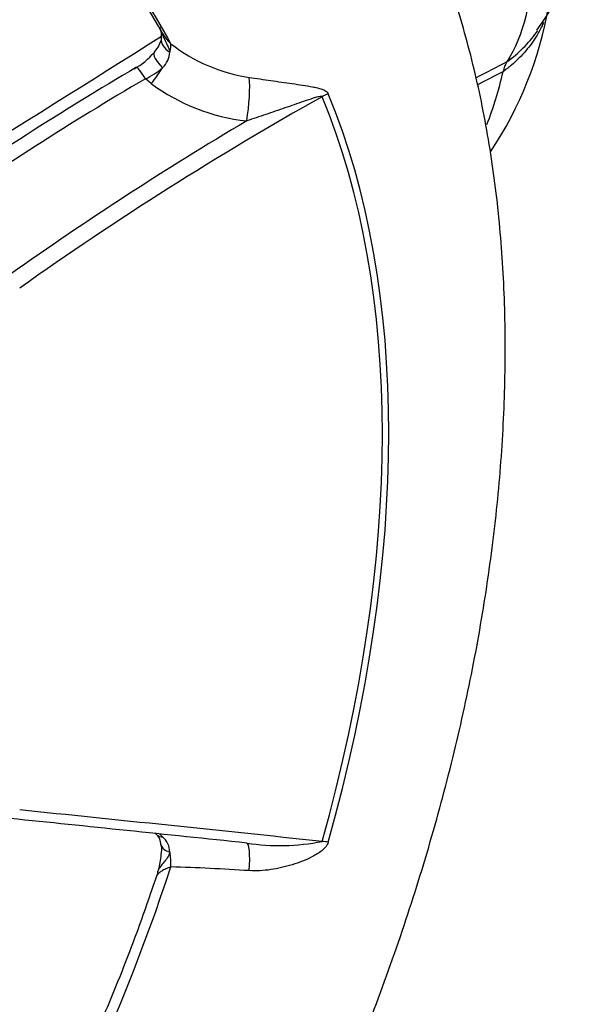
# Paper-space layout 'Sheet1' of a CAD drawing. Units: millimetres. Extents: x 0 to 210, y 0 to 297.
# Drawn here: x 190 to 195, y 44 to 53 of the extents above; entities that cross this region are included whole.
import ezdxf

# ---------------------------------------------------------------- set-up
doc = ezdxf.new("R2010")
doc.units = ezdxf.units.MM
doc.layers.add('Default', color=7, linetype='Continuous')
doc.layers.add('DV13_Default', color=7, linetype='Continuous')

# ---------------------------------------------------------------- blocks, each defined once
blk = doc.blocks.new('SE12')
at = {"layer": 'DV13_Default', "color": 7, "linetype": 'Continuous'}
for p, q in [((193.9779, 52.5711), (193.9797, 52.5733)), ((190.8466, 52.4642), (190.7945, 52.5077))]:
    blk.add_line(p, q, dxfattribs=at)
for centre, radius, start, end in [((192.6445, 54.158), 2.0378, 323.29084, 29.53586), ((187.389, 51.0621), 4.0077, 27.67449, 41.04773), ((191.1397, 53.6947), 3.2866, 326.03524, 350.52744), ((104.2054, 189.7622), 162.0416, 300.765271, 302.360791), ((191.9368, 53.9874), 1.4839, 231.90525, 261.52831), ((190.4262, 53.1097), 0.5785, 297.55982, 320.81771), ((190.8056, 52.7552), 0.2066, 313.36955, 357.03739), ((205.7045, 27.0957), 29.5905, 120.43144, 124.89487), ((190.586, 53.0039), 0.5383, 292.79547, 312.1841), ((292.8571, -138.8638), 215.5238, 117.298524, 117.380651), ((303.7966, -157.925), 237.4221, 117.551038, 117.61368), ((191.8885, 53.878), 1.7562, 233.61314, 263.71463), ((190.8126, 45.6934), 0.1205, 357.27787, 54.36617), ((190.8355, 45.625), 0.1763, 0.13915, 50.61091), ((191.9911, 47.6338), 1.9502, 261.3026, 281.12271), ((190.4186, 25.6393), 19.8636, 86.24875, 88.26134)]:
    blk.add_arc(centre, radius, start, end, dxfattribs=at)
for centre, major_axis, ratio, start_param, end_param in [((184.1783, 45.2059), (-5.3333, -9.2376), 0.57735, 2.790271, 2.94323), ((191.1346, 52.8423), (0.1985, -0.0244), 0.670028, 3.149257, 4.131036), ((190.8074, 52.5816), (0.198, 0.2681), 0.311121, -0.711252, -0.300148), ((191.0315, 52.6191), (0.1561, -0.125), 0.331125, 3.152228, 4.424491), ((190.8181, 52.4372), (0.1013, -0.1724), 0.082532, 1.942626, 3.141075), ((190.8074, 52.5816), (-0.198, -0.2681), 0.311121, 1.355778, 1.881892), ((204.5722, 30.6945), (-26.2501, -8.7752), 0.928486, 4.936499, 5.019619), ((191.657, 52.2498), (-0.0366, -0.3313), 0.165376, 1.226902, 2.540875), ((189.8045, 56.1265), (-3.0333, 5.2539), 0.57735, 3.577053, 3.693554), ((205.9917, 29.6836), (-26.9238, -9.0004), 0.928486, 4.915838, 5.028613), ((192.5043, 52.1377), (-0.3078, -0.128), 0.746897, 4.67067, 4.850196), ((184.9575, 44.756), (5.6188, 9.732), 0.57735, 5.128277, 5.867298), ((184.9767, 44.7449), (5.6454, 9.7782), 0.57735, 5.128277, 5.867298), ((205.9813, 29.7145), (-27.0427, -9.0402), 0.928486, 4.940233, 5.028613), ((205.9917, 43.5404), (-28.1908, 3.3433), 0.022571, -1.063712, -0.950938), ((205.9813, 43.4532), (-28.3153, 3.3581), 0.022571, -1.039317, -0.950938), ((191.0315, 45.9272), (0.1374, 0.1453), 0.583924, 3.14255, 3.21116), ((191.0315, 45.9272), (0.1374, 0.1453), 0.583924, 3.21116, 3.61183), ((190.8074, 45.4848), (-0.0454, -0.3302), 0.636027, -3.638453, -3.474637), ((191.1346, 45.7098), (0.1989, 0.0206), 0.4713, 3.161908, 4.000128), ((191.657, 45.3751), (-0.0404, -0.3309), 0.157197, 1.850477, 3.16445), ((192.5043, 45.5833), (-0.3209, 0.0902), 0.329866, -1.21886, -1.039335), ((190.8074, 45.4848), (0.0454, 0.3302), 0.636027, 4.826772, 5.237876), ((184.1783, 45.2059), (5.3333, 9.2376), 0.57735, 3.312583, 5.06371)]:
    blk.add_ellipse(centre, major_axis=major_axis, ratio=ratio, start_param=start_param, end_param=end_param, dxfattribs=at)
for points, knots in [([(190.4004, 39.5981), (190.4149, 39.6192), (190.5917, 39.877), (190.9211, 40.38), (191.3666, 41.1222), (191.7826, 41.8811), (192.1675, 42.6537), (192.5196, 43.4369), (192.8375, 44.2277), (193.1198, 45.0231), (193.3652, 45.8199), (193.5724, 46.6151), (193.7404, 47.4058), (193.868, 48.1889), (193.9542, 48.9615), (193.9982, 49.7205), (193.9991, 50.4628), (193.9562, 51.1853), (193.8689, 51.8845), (193.7369, 52.5567), (193.5604, 53.1982), (193.3398, 53.8052), (193.0765, 54.3739), (192.7722, 54.901), (192.4294, 55.3831), (192.0499, 55.8195), (191.6399, 56.2034), (191.2347, 56.5172), (190.984, 56.665), (190.8627, 56.7356)], [0, 0, 0, 0, 0.003478, 0.042489, 0.081489, 0.120488, 0.159496, 0.198521, 0.237574, 0.276665, 0.315805, 0.355003, 0.394269, 0.433608, 0.473025, 0.512517, 0.552076, 0.591681, 0.631286, 0.670825, 0.710216, 0.74936, 0.788152, 0.826496, 0.864329, 0.901631, 0.938442, 0.974846, 1, 1, 1, 1]), ([(194.012, 54.7379), (194.1581, 54.3343), (194.2357, 53.9291), (194.2357, 53.2073), (194.1582, 52.8917), (194.0122, 52.6568)], [0, 0, 0, 0, 0.500063, 0.500063, 1, 1, 1, 1]), ([(190.9217, 52.9683), (190.9247, 52.9575), (190.9281, 52.9469), (190.9398, 52.9136), (190.9493, 52.8913), (190.9695, 52.8483), (190.9802, 52.8275), (190.9996, 52.786), (191.0083, 52.7651), (191.0119, 52.7445)], [0, 0, 0, 0, 0.133684, 0.133684, 0.422456, 0.422456, 0.711228, 0.711228, 1, 1, 1, 1]), ([(190.9298, 52.9386), (190.9334, 52.9244), (190.938, 52.8981), (190.9354, 52.8777), (190.9337, 52.8659)], [0, 0, 0, 0, 0.502488, 1, 1, 1, 1]), ([(190.9398, 52.924), (190.94, 52.9237), (190.9401, 52.9234), (190.9509, 52.9038), (190.9631, 52.8852), (190.9901, 52.8507), (191.005, 52.8345), (191.0212, 52.8195)], [0, 0, 0, 0, 0.008248, 0.008248, 0.504124, 0.504124, 1, 1, 1, 1]), ([(194.3372, 53.0093), (194.3317, 52.996), (194.3258, 52.9827), (194.3077, 52.9447), (194.2946, 52.9201), (194.2657, 52.8715), (194.2498, 52.8473), (194.1991, 52.777), (194.1609, 52.7326), (194.0971, 52.6694), (194.0748, 52.6489), (194.0397, 52.6192), (194.0277, 52.6094), (194.0094, 52.595), (194.0032, 52.5902), (193.9907, 52.5808), (193.9843, 52.5761), (193.9779, 52.5711)], [0, 0, 0, 0, 0.081382, 0.081382, 0.234485, 0.234485, 0.387588, 0.387588, 0.693794, 0.693794, 0.846897, 0.846897, 0.923448, 0.923448, 0.961724, 0.961724, 1, 1, 1, 1]), ([(194.0122, 52.6569), (194.0647, 52.6957), (194.1127, 52.7372), (194.2, 52.825), (194.2394, 52.8714), (194.2779, 52.9255), (194.2815, 52.9306), (194.285, 52.9357)], [0, 0, 0, 0, 0.475243, 0.475243, 0.950635, 0.950635, 1, 1, 1, 1]), ([(190.9368, 52.8776), (190.9366, 52.8703), (190.9351, 52.8546), (190.9197, 52.8054), (190.8907, 52.7665), (190.8741, 52.7442)], [0, 0, 0, 0, 0.259825, 0.641838, 1, 1, 1, 1]), ([(193.9797, 52.5733), (193.9806, 52.5744), (193.9812, 52.5756), (193.9821, 52.5778), (193.9824, 52.5788), (193.9834, 52.5819), (193.9839, 52.5839), (193.9855, 52.5897), (193.9864, 52.5934), (193.9895, 52.6045), (193.9917, 52.6116), (193.9992, 52.6322), (194.0051, 52.6449), (194.0122, 52.6568)], [0, 0, 0, 0, 0.03125, 0.03125, 0.0625, 0.0625, 0.125, 0.125, 0.25, 0.25, 0.5, 0.5, 1, 1, 1, 1]), ([(191.7181, 52.5197), (191.7828, 52.5103), (191.8469, 52.5007), (191.9424, 52.4868), (191.9742, 52.4822), (192.0375, 52.4731), (192.0691, 52.4686), (192.1315, 52.4597), (192.1624, 52.4553), (192.2232, 52.4461), (192.2531, 52.4413), (192.2966, 52.433), (192.3109, 52.43), (192.3386, 52.4233), (192.3521, 52.4195), (192.3775, 52.4104), (192.3895, 52.405), (192.4095, 52.3914), (192.4174, 52.3829), (192.4216, 52.3728)], [0, 0, 0, 0, 0.25, 0.25, 0.375, 0.375, 0.5, 0.5, 0.625, 0.625, 0.75, 0.75, 0.8125, 0.8125, 0.875, 0.875, 0.9375, 0.9375, 1, 1, 1, 1]), ([(192.3673, 52.3479), (192.3669, 52.3491), (192.3658, 52.3499), (192.3629, 52.3507), (192.3613, 52.3509), (192.3564, 52.3509), (192.353, 52.3505), (192.3426, 52.3489), (192.3356, 52.3472), (192.3147, 52.3418), (192.3007, 52.3376), (192.2588, 52.3244), (192.2309, 52.315), (192.1472, 52.2863), (192.0913, 52.2667), (191.979, 52.2278), (191.9227, 52.2084), (191.8097, 52.1701), (191.753, 52.1512), (191.6962, 52.1324)], [0, 0, 0, 0, 0.007812, 0.007812, 0.015625, 0.015625, 0.03125, 0.03125, 0.0625, 0.0625, 0.125, 0.125, 0.25, 0.25, 0.5, 0.5, 0.75, 0.75, 1, 1, 1, 1]), ([(190.935, 45.6887), (190.9356, 45.6849), (190.9389, 45.6626), (190.9336, 45.5845), (190.9181, 45.5076), (190.9085, 45.4597), (190.9078, 45.4563)], [0, 0, 0, 0, 0.057831, 0.395449, 0.962755, 1, 1, 1, 1]), ([(192.4216, 45.7138), (192.4195, 45.7062), (192.4165, 45.6989), (192.4089, 45.6848), (192.4043, 45.6781), (192.3891, 45.659), (192.377, 45.6477), (192.3515, 45.6272), (192.3381, 45.618), (192.3103, 45.6008), (192.296, 45.5927), (192.2524, 45.5701), (192.2227, 45.5569), (192.1624, 45.5329), (192.1319, 45.5222), (192.0701, 45.5031), (192.0388, 45.4946), (191.9756, 45.4801), (191.9434, 45.474), (191.847, 45.46), (191.7827, 45.4562), (191.7181, 45.4603)], [0, 0, 0, 0, 0.03125, 0.03125, 0.0625, 0.0625, 0.125, 0.125, 0.1875, 0.1875, 0.25, 0.25, 0.375, 0.375, 0.5, 0.5, 0.625, 0.625, 0.75, 0.75, 1, 1, 1, 1]), ([(191.0119, 45.6254), (191.0083, 45.6066), (190.9996, 45.5896), (190.9802, 45.5601), (190.9695, 45.5471), (190.9493, 45.5229), (190.9398, 45.5116), (190.9238, 45.4903), (190.9173, 45.4803), (190.9107, 45.4658), (190.909, 45.4609), (190.9081, 45.4562)], [0, 0, 0, 0, 0.221287, 0.221287, 0.442574, 0.442574, 0.663861, 0.663861, 0.885148, 0.885148, 1, 1, 1, 1]), ([(191.0212, 45.4938), (191.005, 45.488), (190.9901, 45.482), (190.9631, 45.4697), (190.9509, 45.4633), (190.9298, 45.4507), (190.9209, 45.4443), (190.9067, 45.4316), (190.9015, 45.4253), (190.8984, 45.4188), (190.8982, 45.4183), (190.8979, 45.4178)], [0, 0, 0, 0, 0.244839, 0.244839, 0.489679, 0.489679, 0.734518, 0.734518, 0.979358, 0.979358, 1, 1, 1, 1]), ([(190.8953, 45.4205), (190.8322, 45.2336), (190.7038, 44.8559), (190.4412, 44.2013), (190.1297, 43.5053), (189.7836, 42.8128), (189.4084, 42.1345), (189.0052, 41.4721), (188.5764, 40.8297), (188.1242, 40.2105), (187.6511, 39.6179), (187.1597, 39.055), (186.6525, 38.5248), (186.1324, 38.0301), (185.6023, 37.5734), (185.0649, 37.1572), (184.5233, 36.7835), (183.9805, 36.4543), (183.4394, 36.1711), (182.9029, 35.9353), (182.374, 35.7479), (181.8554, 35.6097), (181.3501, 35.5212), (180.8588, 35.4821), (180.3908, 35.4951), (180.0247, 35.5378), (179.8454, 35.5863), (179.7918, 35.601)], [0, 0, 0, 0, 0.030004, 0.071575, 0.113156, 0.154743, 0.196334, 0.237926, 0.279516, 0.321101, 0.362678, 0.404245, 0.445799, 0.487336, 0.528856, 0.570357, 0.611838, 0.653299, 0.694745, 0.736182, 0.777618, 0.819069, 0.860558, 0.90212, 0.943796, 0.985631, 1, 1, 1, 1])]:
    blk.add_open_spline(points, degree=3, knots=knots, dxfattribs=at)
blk.add_open_spline([(190.9039, 45.4568), (190.903, 45.4349), (190.9008, 45.4222), (190.8971, 45.4187)], degree=3, dxfattribs=at)

psp = doc.layouts.new('Sheet1')

# ---------------------------------------------------------------- block references
at = {"layer": 'Default'}
psp.add_blockref('SE12', (0, 0), dxfattribs=at)

doc.saveas('drawing.dxf')
